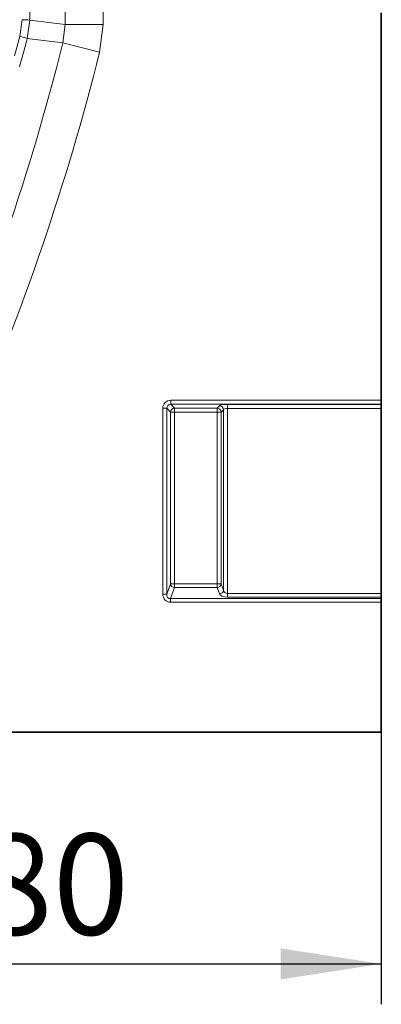
# Model space of a CAD drawing. Units: millimetres. Extents: x 15 to 416, y 5 to 292.
# Drawn here: x 187 to 196, y 161 to 185 of the extents above; entities that cross this region are included whole.
import ezdxf

# ---------------------------------------------------------------- set-up
doc = ezdxf.new("R2010")
doc.units = ezdxf.units.MM
doc.layers.add('DIMENSION', color=7, linetype='Continuous')
doc.styles.add('SLDTEXTSTYLE0', font='TXT', dxfattribs={"width": 0.605})
doc.dimstyles.new('SLDDIMSTYLE1', dxfattribs={"dimtxt": 2.5, "dimasz": 2.5, "dimexe": 0, "dimexo": 0.0625, "dimtad": 1, "dimdec": 0, "dimlfac": 5, "dimrnd": 1e-09, "dimzin": 12, "dimdsep": 46, "dimtxsty": 'SLDTEXTSTYLE0', "dimsah": 1, "dimcen": 0.09, "dimadec": 0, "dimazin": 3, "dimtfac": 1, "dimtdec": 0, "dimtofl": 0, "dimtmove": 0, "dimatfit": 3, "dimfxl": 0, "dimfrac": 2, "dimtolj": 1, "dimtzin": 12, "dimarcsym": 0})

# ---------------------------------------------------------------- blocks, each defined once
blk = doc.blocks.new('_D_1')
at = {"layer": 'DIMENSION'}
for p, q in [((196.084, 167.576), (196.084, 160.839)), ((180.184, 167.275), (180.184, 160.839)), ((180.184, 161.839), (196.084, 161.839))]:
    blk.add_line(p, q, dxfattribs=at)
for points in [[(180.184, 161.839), (182.684, 161.455), (182.684, 162.224)], [(196.084, 161.839), (193.584, 162.224), (193.584, 161.455)]]:
    blk.add_solid(points, dxfattribs=at)
at = {"layer": 'DIMENSION', "insert": (186.045, 165.062), "char_height": 2.5, "attachment_point": 1, "style": 'SLDTEXTSTYLE0'}
blk.add_mtext('80', dxfattribs=at)

msp = doc.modelspace()

# ---------------------------------------------------------------- linework, layer by layer
at = {"color": 8, "linetype": 'Continuous', "lineweight": 18}
for p, q in [((188.2445, 185.1034), (188.2445, 191.4383)), ((189.1842, 191.4383), (189.1842, 185.1034)), ((187.1811, 185.2204), (187.123, 184.8071)), ((187.3052, 184.7522), (187.369, 185.2119)), ((188.1881, 184.6464), (188.2445, 185.1034)), ((188.2445, 185.1034), (189.1842, 185.1034)), ((189.1842, 185.1034), (189.0996, 184.4179)), ((187.123, 184.8071), (186.991, 184.327)), ((187.3052, 184.7522), (188.1881, 184.6464)), ((188.1881, 184.6464), (189.0996, 184.4179)), ((190.8618, 175.6967), (190.8618, 175.7952)), ((190.8618, 175.7952), (196.084, 175.7952)), ((190.6648, 170.9985), (190.6648, 175.5982)), ((190.6648, 175.5982), (190.7633, 175.5982)), ((190.7633, 175.5982), (190.7633, 170.9985)), ((190.8576, 175.5039), (190.7633, 175.5982)), ((196.084, 175.6967), (190.8618, 175.6967)), ((190.8618, 175.6967), (190.9561, 175.6024)), ((190.9561, 175.6024), (192.0119, 175.6024)), ((190.9561, 175.6024), (190.9561, 175.5039)), ((192.0119, 175.6024), (192.0709, 175.6614)), ((192.0119, 175.6024), (192.0119, 175.5039)), ((192.1694, 175.5629), (192.1104, 175.5039)), ((192.1694, 171.0918), (192.1694, 175.5629)), ((192.2679, 175.6906), (196.084, 175.6906)), ((192.2679, 175.6906), (192.2679, 175.5921)), ((196.084, 175.5921), (192.2679, 175.5921)), ((192.2679, 175.5921), (192.2679, 171.0147)), ((190.8576, 171.2479), (190.8576, 175.5039)), ((190.8576, 175.5039), (190.9561, 175.5039)), ((192.0119, 175.5039), (190.9561, 175.5039)), ((190.9561, 175.5039), (190.9561, 171.2479)), ((192.0119, 175.5039), (192.1104, 175.5039)), ((192.0119, 171.2479), (192.0119, 175.5039)), ((192.1104, 175.5039), (192.1104, 171.2479)), ((190.7633, 170.9985), (190.8576, 171.2479)), ((190.9561, 171.1572), (190.853, 170.8847)), ((190.8576, 171.2479), (190.9561, 171.2479)), ((190.9561, 171.1572), (190.9561, 171.2479)), ((190.9561, 171.2479), (192.0119, 171.2479)), ((192.0119, 171.1572), (190.9561, 171.1572)), ((192.0119, 171.2479), (192.1104, 171.2479)), ((192.0119, 171.1572), (192.0119, 171.2479)), ((192.0709, 171.0012), (192.0119, 171.1572)), ((192.1104, 171.2479), (192.1694, 171.0918)), ((190.6648, 170.9985), (190.7633, 170.9985)), ((192.2679, 170.9241), (192.2679, 171.0147)), ((192.2679, 171.0147), (196.084, 171.0147)), ((196.084, 170.9241), (192.2679, 170.9241)), ((190.853, 170.794), (190.853, 170.8847)), ((190.853, 170.8847), (196.084, 170.8847)), ((196.084, 170.794), (190.853, 170.794))]:
    msp.add_line(p, q, dxfattribs=at)
at = {"color": 7, "linetype": 'Continuous', "lineweight": 35}
for p, q in [((196.084, 175.7952), (196.084, 185.394)), ((196.084, 175.7952), (196.084, 175.6967)), ((196.084, 175.6967), (196.084, 175.6906)), ((196.084, 175.6906), (196.084, 175.5921)), ((196.084, 175.5921), (196.084, 171.0147)), ((196.084, 171.0147), (196.084, 170.9241)), ((196.084, 170.9241), (196.084, 170.8847)), ((196.084, 170.8847), (196.084, 170.794)), ((196.084, 167.576), (196.084, 170.794)), ((153.7013, 167.576), (196.084, 167.576))]:
    msp.add_line(p, q, dxfattribs=at)
at = {"color": 8, "linetype": 'Continuous', "lineweight": 18, "flags": 128}
msp.add_lwpolyline([(188.2445, 185.1034), (187.9041, 185.1455), (187.369, 185.2119)], dxfattribs=at)
at = {"color": 8, "linetype": 'Continuous', "lineweight": 18}
for centre, radius, start, end in [((187.1746, 182.9963), 2.2242, 84.98564, 89.83339), ((131.4258, 198.876), 58.5187, 336.277676, 345.926716), ((186.5719, 182.6497), 2.2267, 70.77378, 75.67207), ((131.4258, 198.876), 59.4584, 336.277676, 345.926716), ((190.9596, 175.5004), 0.1021, 91.99808, 178.00192), ((192.0084, 175.5004), 0.1021, 1.99808, 88.00192), ((192.0674, 175.5594), 0.1021, 1.99808, 88.00192), ((190.9606, 171.261), 0.1038, 187.24984, 267.50411), ((192.0074, 171.261), 0.1038, 272.49589, 352.75016), ((192.0664, 171.1049), 0.1038, 272.49589, 352.75016)]:
    msp.add_arc(centre, radius, start, end, dxfattribs=at)
for centre, major_axis, ratio, start_param, end_param in [((107.2064, 194.5841), (0, 220.4443), 0.3639702, 4.6698613, 4.6767399), ((190.8679, 175.5921), (-0.1458, 0.1458), 0.9702875, 5.5128663, 7.0535043), ((190.8679, 175.5921), (0.0771, -0.0771), 0.9166263, 2.3712736, 3.9119117), ((192.2679, 175.6553), (0.2, 0), 0.176327, 1.5707963, 2.9670597), ((192.2679, 175.5568), (0.1, 0), 0.352654, 1.5707963, 2.9670597), ((190.8679, 171.0147), (0.079, 0.209), 0.8949521, 1.9705638, 3.4679072), ((190.8679, 171.0147), (0.0474, 0.1253), 0.7463777, 1.9705638, 3.4679072), ((192.2679, 171.0173), (0.2, 0), 0.4663077, 3.3161256, 4.712389), ((192.2679, 171.108), (0.1, 0), 0.9326153, 3.3161256, 4.712389)]:
    msp.add_ellipse(centre, major_axis=major_axis, ratio=ratio, start_param=start_param, end_param=end_param, dxfattribs=at)
msp.add_open_spline([(187.1111, 184.0508), (187.1276, 184.1091), (187.1606, 184.2258), (187.2094, 184.4011), (187.2577, 184.5765), (187.2893, 184.6936), (187.3052, 184.7522)], degree=3, knots=[0, 0, 0, 0, 0.2499924, 0.4999878, 0.7499924, 1, 1, 1, 1], dxfattribs=at)

# ---------------------------------------------------------------- dimensions: what is measured, and where the dimension line sits
at = {"layer": 'DIMENSION'}
dim = msp.add_linear_dim(base=(196.084, 161.8392943905), p1=(180.184, 167.2751337822), p2=(196.084, 167.576), angle=0, dimstyle='SLDDIMSTYLE1', dxfattribs=at)
dim.commit()
dim.dimension.update_dxf_attribs({"geometry": '_D_1', "text_midpoint": (187.9542313054, 161.8392943905), "dimtype": 160})

doc.saveas('drawing.dxf')
